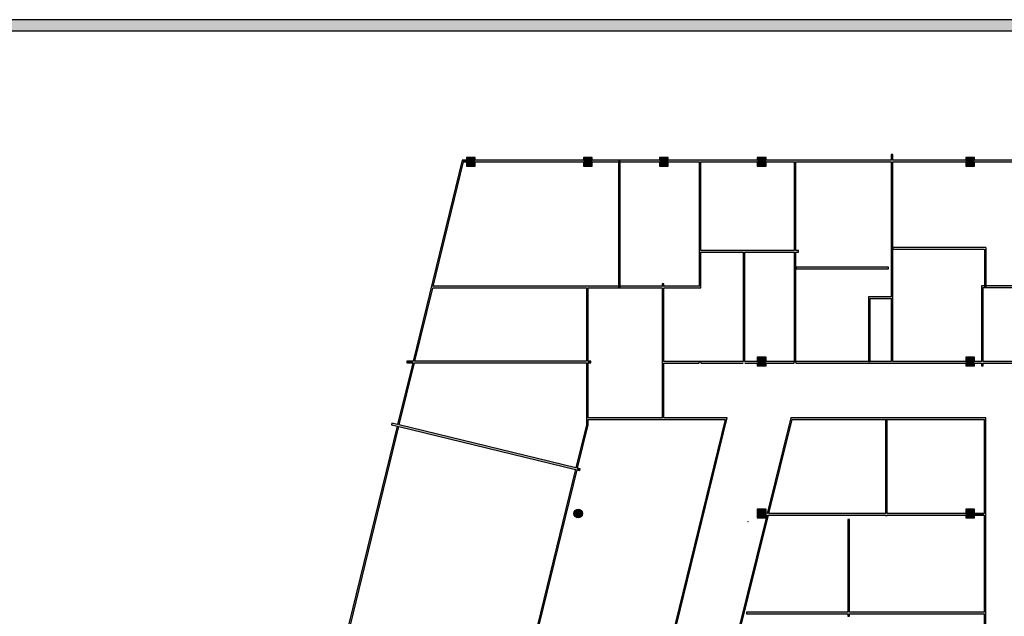
# Model space of a CAD drawing. Units: millimetres. Extents: x -1830 to -1410, y -445 to -148.
# Drawn here: x -1459 to -1447, y -401 to -394 of the extents above; entities that cross this region are included whole.
import ezdxf

# ---------------------------------------------------------------- set-up
doc = ezdxf.new("R2010")
doc.units = ezdxf.units.MM
doc.layers.add('__kolonnas 400', color=7, linetype='Continuous')
doc.layers.add('Interior Walls', color=7, linetype='Continuous')
doc.layers.add('Karlis_EL_Text', color=7, linetype='Continuous', lineweight=20)

# ---------------------------------------------------------------- blocks, each defined once
blk = doc.blocks.new('WALL_9234', base_point=(490745.2, -609165.5))
at = {"layer": 'Interior Walls'}
blk.add_hatch(color=7, dxfattribs=at).paths.add_polyline_path([(490760.2, -609175.5), (499367.6, -609175.5), (499367.6, -609155.5), (490760.2, -609155.5)], flags=0)
at = {"layer": 'Interior Walls', "color": 7, "linetype": 'Continuous'}
for p, q in [((499367.6, -609155.5), (490760.2, -609155.5)), ((490760.2, -609175.5), (499367.6, -609175.5))]:
    blk.add_line(p, q, dxfattribs=at)
blk = doc.blocks.new('WALL_9245', base_point=(494626, -609412.5))
at = {"layer": 'Interior Walls'}
blk.add_hatch(color=251, dxfattribs=at).paths.add_polyline_path([(494623, -609412.5), (494623, -609773.1), (494626, -609773.1), (494626, -609412.5)], flags=0)
at = {"layer": 'Interior Walls', "color": 7, "linetype": 'Continuous'}
for p, q in [((494623, -609412.5), (494623, -609655.9)), ((494626, -609773.1), (494626, -609412.5)), ((494623, -609658.9), (494623, -609773.1))]:
    blk.add_line(p, q, dxfattribs=at)
blk = doc.blocks.new('WALL_9251', base_point=(494626, -609398.8))
at = {"layer": 'Interior Walls'}
blk.add_hatch(color=251, dxfattribs=at).paths.add_polyline_path([(494623, -609398.8), (494623, -609409.5), (494626, -609409.5), (494626, -609398.8)], flags=0)
at = {"layer": 'Interior Walls', "color": 7, "linetype": 'Continuous'}
for p, q in [((494623, -609398.8), (494623, -609409.5)), ((494626, -609398.8), (494623, -609398.8)), ((494626, -609409.5), (494626, -609398.8))]:
    blk.add_line(p, q, dxfattribs=at)
blk = doc.blocks.new('WALL_9253', base_point=(494447.9, -609412.5))
at = {"layer": 'Interior Walls'}
for points in [[(494450.9, -609412.5), (494447.9, -609412.5), (494447.9, -609572.6), (494450.9, -609572.6)], [(494450.9, -609575.6), (494447.9, -609575.6), (494447.9, -609773.1), (494450.9, -609773.1)]]:
    blk.add_hatch(color=251, dxfattribs=at).paths.add_polyline_path(points, flags=0)
at = {"layer": 'Interior Walls', "color": 7, "linetype": 'Continuous'}
for p, q in [((494447.9, -609412.5), (494447.9, -609572.6)), ((494450.9, -609572.6), (494450.9, -609412.5)), ((494447.9, -609575.6), (494447.9, -609773.1)), ((494450.9, -609773.1), (494450.9, -609575.6))]:
    blk.add_line(p, q, dxfattribs=at)
blk = doc.blocks.new('WALL_9260', base_point=(494356, -609572.6))
at = {"layer": 'Interior Walls'}
blk.add_hatch(color=251, dxfattribs=at).paths.add_polyline_path([(494359, -609575.6), (494356, -609575.6), (494356, -609773.1), (494359, -609773.1)], flags=0)
at = {"layer": 'Interior Walls', "color": 7, "linetype": 'Continuous'}
for p, q in [((494356, -609575.6), (494356, -609773.1)), ((494359, -609773.1), (494359, -609575.6))]:
    blk.add_line(p, q, dxfattribs=at)
blk = doc.blocks.new('WALL_9267', base_point=(494397.6, -610047.5))
at = {"layer": 'Interior Walls'}
for points in [[(494613.2, -610050.5), (494613.2, -610047.5), (494402.4, -610047.5), (494401.6, -610050.5)], [(494757.8, -610050.5), (494757.8, -610047.5), (494616.2, -610047.5), (494616.2, -610050.5)], [(494791.1, -610050.5), (494791.1, -610047.5), (494773.5, -610047.5), (494773.5, -610050.5)]]:
    blk.add_hatch(color=251, dxfattribs=at).paths.add_polyline_path(points, flags=0)
at = {"layer": 'Interior Walls', "color": 7, "linetype": 'Continuous'}
for p, q in [((494613.2, -610047.5), (494402.4, -610047.5)), ((494757.8, -610047.5), (494616.2, -610047.5)), ((494791.1, -610047.5), (494773.5, -610047.5)), ((494401.6, -610050.5), (494613.2, -610050.5)), ((494616.2, -610050.5), (494757.8, -610050.5)), ((494773.5, -610050.5), (494791.1, -610050.5))]:
    blk.add_line(p, q, dxfattribs=at)
blk = doc.blocks.new('WALL_9268', base_point=(494193.9, -610878.6))
at = {"layer": 'Interior Walls'}
for points in [[(494444.2, -609878), (494441.9, -609875), (494317.7, -610377.7), (494320.6, -610378.4)], [(494317.7, -610377.7), (494314.2, -610391.7), (494314.2, -610392.5), (494314, -610392.5), (494313.1, -610396.1), (494316, -610396.8), (494320.6, -610378.4)], [(494316, -610396.8), (494313.1, -610396.1), (494234.4, -610714.4), (494237.3, -610715.1)], [(494234.4, -610714.4), (494232.4, -610722.6), (494232.4, -610729.6), (494230.7, -610729.6), (494229.9, -610732.9), (494232.8, -610733.6), (494237.3, -610715.1)], [(494232.8, -610733.6), (494229.9, -610732.9), (494193.9, -610878.6), (494197.7, -610875.6)]]:
    blk.add_hatch(color=251, dxfattribs=at).paths.add_polyline_path(points, flags=0)
at = {"layer": 'Interior Walls', "color": 7, "linetype": 'Continuous'}
for p, q in [((494441.9, -609875), (494399.3, -610047.5)), ((494402.4, -610047.5), (494444.2, -609878)), ((494236.4, -610718.8), (494401.6, -610050.5)), ((494398.5, -610050.5), (494314.2, -610391.7)), ((494314, -610392.5), (494232.4, -610722.6)), ((494197.7, -610875.6), (494235.7, -610721.8)), ((494230.7, -610729.6), (494193.9, -610878.6))]:
    blk.add_line(p, q, dxfattribs=at)
blk = doc.blocks.new('WALL_9270', base_point=(494786.4, -609781))
at = {"layer": 'Interior Walls'}
for points in [[(494789.4, -609639.2), (494786.4, -609636.2), (494786.4, -609773.1), (494789.4, -609773.1)], [(494789.4, -609776.1), (494786.4, -609776.1), (494786.4, -609781), (494789.4, -609781)]]:
    blk.add_hatch(color=251, dxfattribs=at).paths.add_polyline_path(points, flags=0)
at = {"layer": 'Interior Walls', "color": 7, "linetype": 'Continuous'}
for p, q in [((494786.4, -609636.2), (494786.4, -609773.1)), ((494789.4, -609773.1), (494789.4, -609639.2)), ((494786.4, -609776.1), (494786.4, -609781)), ((494786.4, -609781), (494789.4, -609781)), ((494789.4, -609781), (494789.4, -609776.1))]:
    blk.add_line(p, q, dxfattribs=at)
blk = doc.blocks.new('WALL_9285', base_point=(494441.9, -609875))
at = {"layer": 'Interior Walls'}
blk.add_hatch(color=251, dxfattribs=at).paths.add_polyline_path([(494444.2, -609878), (494791.1, -609878), (494794.1, -609875), (494441.9, -609875)], flags=0)
at = {"layer": 'Interior Walls', "color": 7, "linetype": 'Continuous'}
for p, q in [((494794.1, -609875), (494441.9, -609875)), ((494444.2, -609878), (494791.1, -609878))]:
    blk.add_line(p, q, dxfattribs=at)
blk = doc.blocks.new('WALL_9286', base_point=(494362.3, -610226))
at = {"layer": 'Interior Walls'}
for points in [[(494545.2, -610229), (494545.2, -610226), (494362.3, -610226), (494362.3, -610229)], [(494791.1, -610229), (494791.1, -610226), (494548.2, -610226), (494548.2, -610229)]]:
    blk.add_hatch(color=251, dxfattribs=at).paths.add_polyline_path(points, flags=0)
at = {"layer": 'Interior Walls', "color": 7, "linetype": 'Continuous'}
for p, q in [((494545.2, -610226), (494362.3, -610226)), ((494362.3, -610226), (494362.3, -610229)), ((494791.1, -610226), (494548.2, -610226)), ((494362.3, -610229), (494545.2, -610229)), ((494548.2, -610229), (494791.1, -610229))]:
    blk.add_line(p, q, dxfattribs=at)
blk = doc.blocks.new('WALL_9289', base_point=(494326.9, -609875))
at = {"layer": 'Interior Walls'}
for points in [[(494140.2, -610627.3), (494143.1, -610628), (494326.9, -609875), (494323.1, -609878)], [(494114, -610734.4), (494116.9, -610735.1), (494142.4, -610631), (494139.5, -610630.2)], [(494088, -610841.1), (494090.2, -610844.7), (494116.2, -610738), (494113.3, -610737.3)]]:
    blk.add_hatch(color=251, dxfattribs=at).paths.add_polyline_path(points, flags=0)
at = {"layer": 'Interior Walls', "color": 7, "linetype": 'Continuous'}
for p, q in [((494323.1, -609878), (494185.8, -610440.3)), ((494188.7, -610441), (494326.9, -609875)), ((494185.1, -610443.2), (494140.2, -610627.3)), ((494143.1, -610628), (494188, -610443.9)), ((494139.5, -610630.2), (494114, -610734.4)), ((494116.9, -610735.1), (494142.4, -610631)), ((494113.3, -610737.3), (494088, -610841.1)), ((494090.2, -610844.7), (494116.2, -610738))]:
    blk.add_line(p, q, dxfattribs=at)
blk = doc.blocks.new('WALL_9290', base_point=(494794.1, -609875))
at = {"layer": 'Interior Walls'}
blk.add_hatch(color=251, dxfattribs=at).paths.add_polyline_path([(494791.1, -609878), (494791.1, -610875.6), (494794.1, -610878.6), (494794.1, -609875)], flags=0)
at = {"layer": 'Interior Walls', "color": 7, "linetype": 'Continuous'}
for p, q in [((494791.1, -609878), (494791.1, -610047.5)), ((494794.1, -610878.6), (494794.1, -609875)), ((494791.1, -610050.5), (494791.1, -610226)), ((494791.1, -610229), (494791.1, -610382.8)), ((494791.1, -610385.8), (494791.1, -610527.4)), ((494791.1, -610530.4), (494791.1, -610718.8)), ((494791.1, -610721.8), (494791.1, -610875.6))]:
    blk.add_line(p, q, dxfattribs=at)
blk = doc.blocks.new('WALL_9291', base_point=(495898.6, -609412.5))
at = {"layer": 'Interior Walls'}
for points in [[(493848.6, -609409.5), (493851, -609412.5), (493856.2, -609412.5), (493856.2, -609409.5)], [(493871.9, -609409.5), (493871.9, -609412.5), (494067.9, -609412.5), (494067.9, -609409.5)], [(494083.6, -609409.5), (494083.6, -609412.5), (494205.1, -609412.5), (494205.1, -609409.5)], [(494220.8, -609409.5), (494220.8, -609412.5), (494381.5, -609412.5), (494381.5, -609409.5)], [(494397.2, -609409.5), (494397.2, -609412.5), (494757.8, -609412.5), (494757.8, -609409.5)], [(494773.5, -609409.5), (494773.5, -609412.5), (495036, -609412.5), (495036, -609409.5)]]:
    blk.add_hatch(color=251, dxfattribs=at).paths.add_polyline_path(points, flags=0)
at = {"layer": 'Interior Walls', "color": 7, "linetype": 'Continuous'}
for p, q in [((493856.2, -609409.5), (493848.6, -609409.5)), ((493851, -609412.5), (493856.2, -609412.5)), ((494067.9, -609409.5), (493871.9, -609409.5)), ((493871.9, -609412.5), (494067.9, -609412.5)), ((494205.1, -609409.5), (494083.6, -609409.5)), ((494083.6, -609412.5), (494205.1, -609412.5)), ((494381.5, -609409.5), (494220.8, -609409.5)), ((494220.8, -609412.5), (494276.3, -609412.5)), ((494279.3, -609412.5), (494381.5, -609412.5)), ((494623, -609409.5), (494397.2, -609409.5)), ((494397.2, -609412.5), (494447.9, -609412.5)), ((494450.9, -609412.5), (494623, -609412.5)), ((494757.8, -609409.5), (494626, -609409.5)), ((494626, -609412.5), (494757.8, -609412.5)), ((495036, -609409.5), (494773.5, -609409.5)), ((494773.5, -609412.5), (495036, -609412.5))]:
    blk.add_line(p, q, dxfattribs=at)
blk = doc.blocks.new('WALL_9303', base_point=(494616.2, -609878.7))
at = {"layer": 'Interior Walls'}
blk.add_hatch(color=251, dxfattribs=at).paths.add_polyline_path([(494613.2, -609878.7), (494613.2, -610051.2), (494616.2, -610051.2), (494616.2, -609878.7)], flags=0)
at = {"layer": 'Interior Walls', "color": 7, "linetype": 'Continuous'}
for p, q in [((494613.2, -609878.7), (494613.2, -610047.5)), ((494616.2, -609878.7), (494613.2, -609878.7)), ((494616.2, -610047.5), (494616.2, -609878.7)), ((494613.2, -610051.2), (494616.2, -610051.2))]:
    blk.add_line(p, q, dxfattribs=at)
blk = doc.blocks.new('WALL_9305', base_point=(493749, -609772.6))
at = {"layer": 'Interior Walls'}
for points in [[(493759.3, -609775.6), (493760, -609772.6), (493749, -609772.6), (493749, -609775.6)], [(494072.8, -609775.6), (494072.8, -609772.6), (493763.1, -609772.6), (493762.3, -609775.6)], [(494080.7, -609775.6), (494080.7, -609772.6), (494075.8, -609772.6), (494075.8, -609775.6)]]:
    blk.add_hatch(color=251, dxfattribs=at).paths.add_polyline_path(points, flags=0)
at = {"layer": 'Interior Walls', "color": 7, "linetype": 'Continuous'}
for p, q in [((493760, -609772.6), (493749, -609772.6)), ((493749, -609772.6), (493749, -609775.6)), ((493749, -609775.6), (493759.3, -609775.6)), ((493762.3, -609775.6), (494072.8, -609775.6)), ((494072.8, -609772.6), (493763.1, -609772.6)), ((494080.7, -609772.6), (494075.8, -609772.6)), ((494075.8, -609775.6), (494080.7, -609775.6)), ((494080.7, -609775.6), (494080.7, -609772.6))]:
    blk.add_line(p, q, dxfattribs=at)
blk = doc.blocks.new('WALL_9313', base_point=(493591.4, -610475.7))
at = {"layer": 'Interior Walls'}
for points in [[(493732.1, -609886.8), (493735, -609887.5), (493851, -609412.5), (493848.6, -609409.5)], [(493587.8, -610477.9), (493591.4, -610475.7), (493734.3, -609890.5), (493731.4, -609889.8)]]:
    blk.add_hatch(color=251, dxfattribs=at).paths.add_polyline_path(points, flags=0)
at = {"layer": 'Interior Walls', "color": 7, "linetype": 'Continuous'}
for p, q in [((493848.6, -609409.5), (493760, -609772.6)), ((493796.1, -609637.2), (493851, -609412.5)), ((493763.1, -609772.6), (493795.4, -609640.2)), ((493759.3, -609775.6), (493732.1, -609886.8)), ((493735, -609887.5), (493762.3, -609775.6)), ((493731.4, -609889.8), (493629.9, -610305.4)), ((493632.8, -610306.1), (493734.3, -609890.5)), ((493629.2, -610308.3), (493587.8, -610477.9)), ((493591.4, -610475.7), (493632.1, -610309))]:
    blk.add_line(p, q, dxfattribs=at)
blk = doc.blocks.new('WALL_9319', base_point=(495039, -609773.1))
at = {"layer": 'Interior Walls'}
for points in [[(494381.5, -609776.1), (494381.5, -609773.1), (494213, -609773.1), (494213, -609776.1)], [(494757.8, -609776.1), (494757.8, -609773.1), (494397.2, -609773.1), (494397.2, -609776.1)], [(495039, -609776.1), (495036, -609773.1), (494773.5, -609773.1), (494773.5, -609776.1)]]:
    blk.add_hatch(color=251, dxfattribs=at).paths.add_polyline_path(points, flags=0)
at = {"layer": 'Interior Walls', "color": 7, "linetype": 'Continuous'}
for p, q in [((494356, -609773.1), (494213, -609773.1)), ((494213, -609776.1), (494276.3, -609776.1)), ((494279.3, -609776.1), (494356, -609776.1)), ((494381.5, -609773.1), (494359, -609773.1)), ((494359, -609776.1), (494381.5, -609776.1)), ((494447.9, -609773.1), (494397.2, -609773.1)), ((494397.2, -609776.1), (494447.9, -609776.1)), ((494623, -609773.1), (494450.9, -609773.1)), ((494450.9, -609776.1), (494757.8, -609776.1)), ((494757.8, -609773.1), (494626, -609773.1)), ((494786.4, -609773.1), (494773.5, -609773.1)), ((494773.5, -609776.1), (494786.4, -609776.1)), ((495036, -609773.1), (494789.4, -609773.1)), ((494789.4, -609776.1), (495039, -609776.1))]:
    blk.add_line(p, q, dxfattribs=at)
blk = doc.blocks.new('WALL_9323', base_point=(493721.7, -609884.3))
at = {"layer": 'Interior Walls'}
for points in [[(494053.1, -609967.8), (494053.8, -609964.9), (493721.7, -609884.3), (493721, -609887.2)], [(494060.8, -609969.7), (494061.5, -609966.8), (494056.8, -609965.6), (494056, -609968.6)]]:
    blk.add_hatch(color=251, dxfattribs=at).paths.add_polyline_path(points, flags=0)
at = {"layer": 'Interior Walls', "color": 7, "linetype": 'Continuous'}
for p, q in [((493721.7, -609884.3), (493721, -609887.2)), ((493721, -609887.2), (493731.4, -609889.8)), ((493732.1, -609886.8), (493721.7, -609884.3)), ((494053.8, -609964.9), (493735, -609887.5)), ((493734.3, -609890.5), (494053.1, -609967.8)), ((494056, -609968.6), (494060.8, -609969.7)), ((494061.5, -609966.8), (494056.8, -609965.6)), ((494060.8, -609969.7), (494061.5, -609966.8))]:
    blk.add_line(p, q, dxfattribs=at)
blk = doc.blocks.new('WALL_9342', base_point=(494072.8, -609887.2))
at = {"layer": 'Interior Walls'}
blk.add_hatch(color=251, dxfattribs=at).paths.add_polyline_path([(494072.8, -609887.2), (493905.3, -610573.1), (493909, -610570.9), (494075.8, -609887.6)], flags=0)
at = {"layer": 'Interior Walls', "color": 7, "linetype": 'Continuous'}
for p, q in [((494072.8, -609887.2), (494053.8, -609964.9)), ((494056.8, -609965.6), (494075.8, -609887.6)), ((494053.1, -609967.8), (493951.6, -610383.5)), ((493954.6, -610384.2), (494056, -609968.6)), ((493950.9, -610386.4), (493905.3, -610573.1)), ((493909, -610570.9), (493953.8, -610387.1))]:
    blk.add_line(p, q, dxfattribs=at)
blk = doc.blocks.new('WALL_9348', base_point=(494072.8, -609887.2))
at = {"layer": 'Interior Walls'}
blk.add_hatch(color=251, dxfattribs=at).paths.add_polyline_path([(494075.8, -609887.6), (494075.8, -609640.2), (494072.8, -609640.2), (494072.8, -609887.2)], flags=0)
at = {"layer": 'Interior Walls', "color": 7, "linetype": 'Continuous'}
for p, q in [((494072.8, -609640.2), (494072.8, -609772.6)), ((494075.8, -609772.6), (494075.8, -609640.2)), ((494072.8, -609775.6), (494072.8, -609887.2)), ((494075.8, -609875), (494075.8, -609775.6)), ((494075.8, -609887.6), (494075.8, -609878))]:
    blk.add_line(p, q, dxfattribs=at)
blk = doc.blocks.new('WALL_9349', base_point=(494072.8, -609875))
at = {"layer": 'Interior Walls'}
blk.add_hatch(color=251, dxfattribs=at).paths.add_polyline_path([(494075.8, -609878), (494323.1, -609878), (494326.9, -609875), (494075.8, -609875)], flags=0)
at = {"layer": 'Interior Walls', "color": 7, "linetype": 'Continuous'}
for p, q in [((494210, -609875), (494075.8, -609875)), ((494075.8, -609878), (494323.1, -609878)), ((494326.9, -609875), (494213, -609875))]:
    blk.add_line(p, q, dxfattribs=at)
blk = doc.blocks.new('WALL_9352', base_point=(494276.3, -609572.6))
at = {"layer": 'Interior Walls'}
blk.add_hatch(color=251, dxfattribs=at).paths.add_polyline_path([(494279.3, -609575.6), (494456.1, -609575.6), (494456.1, -609572.6), (494279.3, -609572.6)], flags=0)
at = {"layer": 'Interior Walls', "color": 7, "linetype": 'Continuous'}
for p, q in [((494447.9, -609572.6), (494279.3, -609572.6)), ((494279.3, -609575.6), (494356, -609575.6)), ((494359, -609575.6), (494447.9, -609575.6)), ((494456.1, -609572.6), (494450.9, -609572.6)), ((494450.9, -609575.6), (494456.1, -609575.6)), ((494456.1, -609575.6), (494456.1, -609572.6))]:
    blk.add_line(p, q, dxfattribs=at)
blk = doc.blocks.new('WALL_9356', base_point=(493795.4, -609640.2))
at = {"layer": 'Interior Walls'}
for points in [[(493796.1, -609637.2), (493795.4, -609640.2), (494210, -609640.2), (494210, -609637.2)], [(494213, -609637.2), (494213, -609640.2), (494279.3, -609640.2), (494276.3, -609637.2)]]:
    blk.add_hatch(color=251, dxfattribs=at).paths.add_polyline_path(points, flags=0)
at = {"layer": 'Interior Walls', "color": 7, "linetype": 'Continuous'}
for p, q in [((494210, -609637.2), (493796.1, -609637.2)), ((494276.3, -609637.2), (494213, -609637.2)), ((493795.4, -609640.2), (494072.8, -609640.2)), ((494075.8, -609640.2), (494210, -609640.2)), ((494213, -609640.2), (494279.3, -609640.2))]:
    blk.add_line(p, q, dxfattribs=at)
blk = doc.blocks.new('WALL_9358', base_point=(494276.3, -609412.5))
at = {"layer": 'Interior Walls'}
blk.add_hatch(color=251, dxfattribs=at).paths.add_polyline_path([(494276.3, -609412.5), (494276.3, -609637.2), (494279.3, -609640.2), (494279.3, -609412.5)], flags=0)
at = {"layer": 'Interior Walls', "color": 7, "linetype": 'Continuous'}
for p, q in [((494276.3, -609412.5), (494276.3, -609637.2)), ((494279.3, -609572.6), (494279.3, -609412.5)), ((494279.3, -609640.2), (494279.3, -609575.6))]:
    blk.add_line(p, q, dxfattribs=at)
blk = doc.blocks.new('WALL_9359', base_point=(494213, -609875))
at = {"layer": 'Interior Walls'}
blk.add_hatch(color=251, dxfattribs=at).paths.add_polyline_path([(494213, -609875), (494213, -609632.4), (494210, -609632.4), (494210, -609875)], flags=0)
at = {"layer": 'Interior Walls', "color": 7, "linetype": 'Continuous'}
for p, q in [((494213, -609632.4), (494210, -609632.4)), ((494210, -609632.4), (494210, -609637.2)), ((494213, -609637.2), (494213, -609632.4)), ((494210, -609640.2), (494210, -609875)), ((494213, -609773.1), (494213, -609640.2)), ((494213, -609875), (494213, -609776.1))]:
    blk.add_line(p, q, dxfattribs=at)
blk = doc.blocks.new('WALL_9362', base_point=(494447.9, -609773.1))
at = {"layer": 'Interior Walls'}
blk.add_hatch(color=251, dxfattribs=at).paths.add_polyline_path([(494447.9, -609773.6), (494450.9, -609773.6)], flags=0)
at = {"layer": 'Interior Walls', "color": 7, "linetype": 'Continuous'}
blk.add_line((494447.9, -609773.6), (494450.9, -609773.6), dxfattribs=at)
for p in [(494447.9, -609773.6), (494450.9, -609773.6)]:
    blk.add_point(p, dxfattribs=at)
blk = doc.blocks.new('WALL_9364', base_point=(494276.3, -609773.1))
at = {"layer": 'Interior Walls'}
blk.add_hatch(color=251, dxfattribs=at).paths.add_polyline_path([(494276.3, -609773.6), (494279.3, -609773.6)], flags=0)
at = {"layer": 'Interior Walls', "color": 7, "linetype": 'Continuous'}
blk.add_line((494276.3, -609773.6), (494279.3, -609773.6), dxfattribs=at)
for p in [(494276.3, -609773.6), (494279.3, -609773.6)]:
    blk.add_point(p, dxfattribs=at)
blk = doc.blocks.new('WALL_9375', base_point=(494131, -609411.7))
at = {"layer": 'Interior Walls'}
blk.add_hatch(color=251, dxfattribs=at).paths.add_polyline_path([(494131, -609411.7), (494131, -609639.4), (494134, -609639.4), (494134, -609411.7)], flags=0)
at = {"layer": 'Interior Walls', "color": 7, "linetype": 'Continuous'}
for p, q in [((494131, -609411.7), (494131, -609639.4)), ((494134, -609411.7), (494131, -609411.7)), ((494134, -609639.4), (494134, -609411.7)), ((494131, -609639.4), (494134, -609639.4))]:
    blk.add_line(p, q, dxfattribs=at)
blk = doc.blocks.new('WALL_9383', base_point=(494451.9, -609602.4))
at = {"layer": 'Interior Walls'}
blk.add_hatch(color=251, dxfattribs=at).paths.add_polyline_path([(494451.9, -609605.4), (494618.7, -609605.4), (494618.7, -609602.4), (494451.9, -609602.4)], flags=0)
at = {"layer": 'Interior Walls', "color": 7, "linetype": 'Continuous'}
for p, q in [((494618.7, -609602.4), (494451.9, -609602.4)), ((494451.9, -609602.4), (494451.9, -609605.4)), ((494618.7, -609605.4), (494618.7, -609602.4)), ((494451.9, -609605.4), (494618.7, -609605.4))]:
    blk.add_line(p, q, dxfattribs=at)
blk = doc.blocks.new('WALL_9388', base_point=(494786.4, -609636.2))
at = {"layer": 'Interior Walls'}
blk.add_hatch(color=251, dxfattribs=at).paths.add_polyline_path([(494789.4, -609639.2), (494923.4, -609639.2), (494923.4, -609636.2), (494786.4, -609636.2)], flags=0)
at = {"layer": 'Interior Walls', "color": 7, "linetype": 'Continuous'}
for p, q in [((494923.4, -609636.2), (494786.4, -609636.2)), ((494789.4, -609639.2), (494923.4, -609639.2))]:
    blk.add_line(p, q, dxfattribs=at)
blk = doc.blocks.new('WALL_9392', base_point=(494545.2, -610232.9))
at = {"layer": 'Interior Walls'}
blk.add_hatch(color=251, dxfattribs=at).paths.add_polyline_path([(494548.2, -610232.9), (494548.2, -610058.4), (494545.2, -610058.4), (494545.2, -610232.9)], flags=0)
at = {"layer": 'Interior Walls', "color": 7, "linetype": 'Continuous'}
for p, q in [((494548.2, -610058.4), (494545.2, -610058.4)), ((494545.2, -610058.4), (494545.2, -610226)), ((494548.2, -610226), (494548.2, -610058.4)), ((494545.2, -610229), (494545.2, -610232.9)), ((494545.2, -610232.9), (494548.2, -610232.9)), ((494548.2, -610232.9), (494548.2, -610229))]:
    blk.add_line(p, q, dxfattribs=at)
blk = doc.blocks.new('WALL_9395', base_point=(494585.1, -609655.9))
at = {"layer": 'Interior Walls'}
blk.add_hatch(color=251, dxfattribs=at).paths.add_polyline_path([(494585.1, -609658.9), (494623, -609658.9), (494623, -609655.9), (494582.1, -609655.9)], flags=0)
at = {"layer": 'Interior Walls', "color": 7, "linetype": 'Continuous'}
for p, q in [((494623, -609655.9), (494582.1, -609655.9)), ((494585.1, -609658.9), (494623, -609658.9))]:
    blk.add_line(p, q, dxfattribs=at)
blk = doc.blocks.new('WALL_9396', base_point=(494585.1, -609655.9))
at = {"layer": 'Interior Walls'}
blk.add_hatch(color=251, dxfattribs=at).paths.add_polyline_path([(494582.1, -609655.9), (494582.1, -609772.7), (494585.1, -609772.7), (494585.1, -609658.9)], flags=0)
at = {"layer": 'Interior Walls', "color": 7, "linetype": 'Continuous'}
for p, q in [((494582.1, -609655.9), (494582.1, -609772.7)), ((494585.1, -609772.7), (494585.1, -609658.9)), ((494582.1, -609772.7), (494585.1, -609772.7))]:
    blk.add_line(p, q, dxfattribs=at)
blk = doc.blocks.new('WALL_9397', base_point=(494794.4, -609567.4))
at = {"layer": 'Interior Walls', "color": 7, "linetype": 'Continuous'}
for p, q in [((494794.4, -609638.3), (494794.4, -609567.4)), ((494791.4, -609570.4), (494791.4, -609638.3)), ((494791.4, -609638.3), (494794.4, -609638.3))]:
    blk.add_line(p, q, dxfattribs=at)
blk = doc.blocks.new('WALL_9398', base_point=(494626, -609567.4))
at = {"layer": 'Interior Walls', "color": 7, "linetype": 'Continuous'}
for p, q in [((494794.4, -609567.4), (494626, -609567.4)), ((494626, -609567.4), (494626, -609570.4)), ((494626, -609570.4), (494791.4, -609570.4))]:
    blk.add_line(p, q, dxfattribs=at)
blk = doc.blocks.new('COLUMN_2166', base_point=(494213, -609412.5))
at = {"layer": '__kolonnas 400'}
blk.add_hatch(color=49, dxfattribs=at).paths.add_polyline_path([(494205.1, -609420.3), (494220.8, -609420.3), (494220.8, -609404.6), (494205.1, -609404.6)], flags=0)
at = {"layer": '__kolonnas 400', "color": 7, "linetype": 'Continuous'}
for p, q in [((494220.8, -609404.6), (494205.1, -609404.6)), ((494205.1, -609404.6), (494205.1, -609409.5)), ((494220.8, -609409.5), (494220.8, -609404.6)), ((494205.1, -609412.5), (494205.1, -609420.3)), ((494205.1, -609420.3), (494220.8, -609420.3)), ((494220.8, -609420.3), (494220.8, -609412.5))]:
    blk.add_line(p, q, dxfattribs=at)
blk = doc.blocks.new('COLUMN_2168', base_point=(493864.1, -609412.5))
at = {"layer": '__kolonnas 400'}
blk.add_hatch(color=49, dxfattribs=at).paths.add_polyline_path([(493856.2, -609420.3), (493871.9, -609420.3), (493871.9, -609404.6), (493856.2, -609404.6)], flags=0)
at = {"layer": '__kolonnas 400', "color": 7, "linetype": 'Continuous'}
for p, q in [((493871.9, -609404.6), (493856.2, -609404.6)), ((493856.2, -609404.6), (493856.2, -609409.5)), ((493871.9, -609409.5), (493871.9, -609404.6)), ((493856.2, -609412.5), (493856.2, -609420.3)), ((493856.2, -609420.3), (493871.9, -609420.3)), ((493871.9, -609420.3), (493871.9, -609412.5))]:
    blk.add_line(p, q, dxfattribs=at)
blk = doc.blocks.new('COLUMN_2172', base_point=(494765.7, -610047.5))
at = {"layer": '__kolonnas 400'}
blk.add_hatch(color=49, dxfattribs=at).paths.add_polyline_path([(494757.8, -610055.4), (494773.5, -610055.4), (494773.5, -610039.7), (494757.8, -610039.7)], flags=0)
at = {"layer": '__kolonnas 400', "color": 7, "linetype": 'Continuous'}
for p, q in [((494773.5, -610039.7), (494757.8, -610039.7)), ((494757.8, -610039.7), (494757.8, -610047.5)), ((494773.5, -610047.5), (494773.5, -610039.7)), ((494757.8, -610050.5), (494757.8, -610055.4)), ((494757.8, -610055.4), (494773.5, -610055.4)), ((494773.5, -610055.4), (494773.5, -610050.5))]:
    blk.add_line(p, q, dxfattribs=at)
blk = doc.blocks.new('COLUMN_2184', base_point=(494765.7, -609412.5))
at = {"layer": '__kolonnas 400'}
blk.add_hatch(color=49, dxfattribs=at).paths.add_polyline_path([(494757.8, -609420.3), (494773.5, -609420.3), (494773.5, -609404.6), (494757.8, -609404.6)], flags=0)
at = {"layer": '__kolonnas 400', "color": 7, "linetype": 'Continuous'}
for p, q in [((494773.5, -609404.6), (494757.8, -609404.6)), ((494757.8, -609404.6), (494757.8, -609409.5)), ((494773.5, -609409.5), (494773.5, -609404.6)), ((494757.8, -609412.5), (494757.8, -609420.3)), ((494757.8, -609420.3), (494773.5, -609420.3)), ((494773.5, -609420.3), (494773.5, -609412.5))]:
    blk.add_line(p, q, dxfattribs=at)
blk = doc.blocks.new('COLUMN_2186', base_point=(494058, -610047.5))
at = {"layer": '__kolonnas 400'}
blk.add_hatch(color=49, dxfattribs=at).paths.add_polyline_path([(494058, -610055.4, 0.414214), (494065.8, -610047.5, 0.414214), (494058, -610039.7, 0.414214), (494050.1, -610047.5, 0.414214)], flags=0)
at = {"layer": '__kolonnas 400', "color": 7, "linetype": 'Continuous'}
blk.add_circle((494058, -610047.5), 7.84, dxfattribs=at)
blk = doc.blocks.new('COLUMN_2187', base_point=(494075.8, -609412.5))
at = {"layer": '__kolonnas 400'}
blk.add_hatch(color=49, dxfattribs=at).paths.add_polyline_path([(494067.9, -609420.3), (494083.6, -609420.3), (494083.6, -609404.6), (494067.9, -609404.6)], flags=0)
at = {"layer": '__kolonnas 400', "color": 7, "linetype": 'Continuous'}
for p, q in [((494083.6, -609404.6), (494067.9, -609404.6)), ((494067.9, -609404.6), (494067.9, -609409.5)), ((494083.6, -609409.5), (494083.6, -609404.6)), ((494067.9, -609412.5), (494067.9, -609420.3)), ((494067.9, -609420.3), (494083.6, -609420.3)), ((494083.6, -609420.3), (494083.6, -609412.5))]:
    blk.add_line(p, q, dxfattribs=at)
blk = doc.blocks.new('COLUMN_2188', base_point=(494389.4, -609412.5))
at = {"layer": '__kolonnas 400'}
blk.add_hatch(color=49, dxfattribs=at).paths.add_polyline_path([(494381.5, -609420.3), (494397.2, -609420.3), (494397.2, -609404.6), (494381.5, -609404.6)], flags=0)
at = {"layer": '__kolonnas 400', "color": 7, "linetype": 'Continuous'}
for p, q in [((494397.2, -609404.6), (494381.5, -609404.6)), ((494381.5, -609404.6), (494381.5, -609409.5)), ((494397.2, -609409.5), (494397.2, -609404.6)), ((494381.5, -609412.5), (494381.5, -609420.3)), ((494381.5, -609420.3), (494397.2, -609420.3)), ((494397.2, -609420.3), (494397.2, -609412.5))]:
    blk.add_line(p, q, dxfattribs=at)
blk = doc.blocks.new('COLUMN_2194', base_point=(494765.7, -609773.1))
at = {"layer": '__kolonnas 400'}
blk.add_hatch(color=49, dxfattribs=at).paths.add_polyline_path([(494757.8, -609781), (494773.5, -609781), (494773.5, -609765.3), (494757.8, -609765.3)], flags=0)
at = {"layer": '__kolonnas 400', "color": 7, "linetype": 'Continuous'}
for p, q in [((494773.5, -609765.3), (494757.8, -609765.3)), ((494757.8, -609765.3), (494757.8, -609773.1)), ((494757.8, -609776.1), (494757.8, -609781)), ((494757.8, -609781), (494773.5, -609781)), ((494773.5, -609773.1), (494773.5, -609765.3)), ((494773.5, -609781), (494773.5, -609776.1))]:
    blk.add_line(p, q, dxfattribs=at)
blk = doc.blocks.new('COLUMN_2195', base_point=(494389.4, -609773.1))
at = {"layer": '__kolonnas 400'}
blk.add_hatch(color=49, dxfattribs=at).paths.add_polyline_path([(494381.5, -609781), (494397.2, -609781), (494397.2, -609765.3), (494381.5, -609765.3)], flags=0)
at = {"layer": '__kolonnas 400', "color": 7, "linetype": 'Continuous'}
for p, q in [((494397.2, -609765.3), (494381.5, -609765.3)), ((494381.5, -609765.3), (494381.5, -609773.1)), ((494381.5, -609776.1), (494381.5, -609781)), ((494381.5, -609781), (494397.2, -609781)), ((494397.2, -609773.1), (494397.2, -609765.3)), ((494397.2, -609781), (494397.2, -609776.1))]:
    blk.add_line(p, q, dxfattribs=at)
blk = doc.blocks.new('COLUMN_2196', base_point=(494389.4, -610047.5))
at = {"layer": '__kolonnas 400'}
blk.add_hatch(color=49, dxfattribs=at).paths.add_polyline_path([(494381.5, -610055.4), (494397.2, -610055.4), (494397.2, -610039.7), (494381.5, -610039.7)], flags=0)
at = {"layer": '__kolonnas 400', "color": 7, "linetype": 'Continuous'}
blk.add_lwpolyline([(494381.5, -610055.4), (494397.2, -610055.4), (494397.2, -610039.7), (494381.5, -610039.7)], close=True, dxfattribs=at)

msp = doc.modelspace()

# ---------------------------------------------------------------- linework, layer by layer
at = {"layer": 'Karlis_EL_Text'}
msp.add_point((-1449.841, -399.951), dxfattribs=at)

# ---------------------------------------------------------------- block references
at = {"layer": 'Karlis_EL_Text', "xscale": 0.006999999999999999, "yscale": 0.006999999999999999, "zscale": 0.006999999999999999}
for name, p in [('WALL_9234', (-1475.175, -393.675)), ('COLUMN_2168', (-1453.343, -395.404)), ('COLUMN_2187', (-1451.862, -395.404)), ('COLUMN_2166', (-1450.901, -395.404)), ('COLUMN_2188', (-1449.666, -395.404)), ('WALL_9251', (-1448.01, -395.308)), ('COLUMN_2184', (-1447.032, -395.404)), ('WALL_9313', (-1455.252, -402.847)), ('WALL_9291', (-1439.102, -395.404)), ('WALL_9375', (-1451.475, -395.398)), ('WALL_9358', (-1450.458, -395.404)), ('WALL_9253', (-1449.257, -395.404)), ('WALL_9245', (-1448.01, -395.404)), ('WALL_9352', (-1450.458, -396.525)), ('WALL_9260', (-1449.9, -396.525)), ('WALL_9398', (-1448.01, -396.488)), ('WALL_9397', (-1446.831, -396.488)), ('WALL_9383', (-1449.229, -396.734)), ('WALL_9359', (-1450.901, -398.642)), ('WALL_9356', (-1453.824, -396.998)), ('WALL_9348', (-1451.882, -398.727)), ('WALL_9270', (-1446.887, -397.983)), ('WALL_9388', (-1446.887, -396.97)), ('WALL_9395', (-1448.296, -397.108)), ('WALL_9396', (-1448.296, -397.108)), ('WALL_9305', (-1454.149, -397.925)), ('WALL_9319', (-1445.119, -397.928)), ('WALL_9364', (-1450.458, -397.928)), ('COLUMN_2195', (-1449.666, -397.928)), ('WALL_9362', (-1449.257, -397.928)), ('COLUMN_2194', (-1447.032, -397.928)), ('WALL_9323', (-1454.34, -398.707)), ('WALL_9349', (-1451.882, -398.642)), ('WALL_9289', (-1450.103, -398.642)), ('WALL_9268', (-1451.035, -405.667)), ('WALL_9285', (-1449.299, -398.642)), ('WALL_9303', (-1448.079, -398.668)), ('WALL_9290', (-1446.833, -398.642)), ('WALL_9342', (-1451.882, -398.727)), ('COLUMN_2186', (-1451.986, -399.849)), ('COLUMN_2196', (-1449.666, -399.849)), ('COLUMN_2172', (-1447.032, -399.849)), ('WALL_9267', (-1449.609, -399.849)), ('WALL_9392', (-1448.576, -401.147)), ('WALL_9286', (-1449.856, -401.099))]:
    msp.add_blockref(name, p, dxfattribs=at)

doc.saveas('drawing.dxf')
